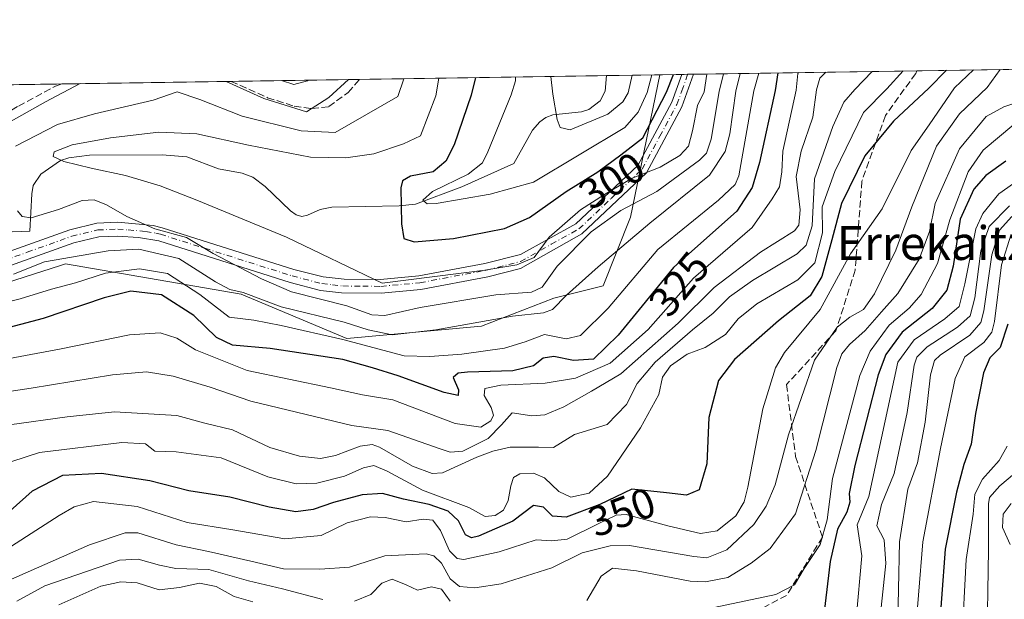
# Model space of a CAD drawing. Units: metres. Extents: x 603442 to 606871, y 4768543 to 4770909.
# Drawn here: x 605840 to 606073, y 4770772 to 4770909 of the extents above; entities that cross this region are included whole.
import ezdxf
from ezdxf.enums import TextEntityAlignment as Align

# ---------------------------------------------------------------- set-up
doc = ezdxf.new("R2010")
doc.units = ezdxf.units.M
doc.header["$MEASUREMENT"] = 0
doc.linetypes.add('DGN Style 3', pattern=[2.307223458686699, 1.648016756204785, -0.6592067024819142])
doc.linetypes.add('DGN Style 4', pattern=[2.6384748266838614, 1.318413404963828, -0.6592067024819142, 0.001648016756204785, -0.6592067024819142])
for name, color, linetype, lineweight in [('Arbolado forestal CxS', 92, 'Continuous', 0), ('Camino eje', 30, 'DGN Style 4', 13), ('Comarca CxS', 21, 'Continuous', 0), ('Comunidad Autónoma CxS', 142, 'Continuous', 0), ('Corriente artificial lineal', 4, 'DGN Style 3', 13), ('Corriente natural lineal', 142, 'Continuous', 13), ('Curva de nivel maestra', 30, 'Continuous', 30), ('Curva de nivel normal', 30, 'Continuous', 0), ('Espacio natural protegido CxS', 121, 'Continuous', 0), ('Municipio CxS', 4, 'Continuous', 0), ('Pista pavimentada Cxs', 135, 'Continuous', 0), ('Provincia CxS', 1, 'Continuous', 0), ('Rótulo de curva de nivel directora', 7, 'Continuous', 0), ('Senda', 7, 'DGN Style 3', 0), ('Texto cartográfico', 7, 'Continuous', 0)]:
    doc.layers.add(name, color=color, linetype=linetype, lineweight=lineweight)
doc.styles.add('Style-Arial', font='txt')

# ---------------------------------------------------------------- blocks, each defined once
blk = doc.blocks.new('*U6')
at = {"layer": 'Arbolado forestal CxS', "color": 92, "linetype": 'Continuous', "lineweight": 0}
blk.add_polyline3d([(605819.8265000005, 4770841.2927, 313.8123999999953), (605850.0721000005, 4770850.9397, 314.5840000000026), (605851.2319, 4770851.3095, 314.5359000000026), (605892.6595000001, 4770844.205499999, 314.3401000000013), (605917.5948999999, 4770833.718499999, 313.9091999999946), (605949.3563000001, 4770836.6577, 313.6082000000025), (605966.4445000002, 4770843.2237, 308.5935999999929), (605978.0979000004, 4770846.1621, 316.632700000002), (605984.5755000003, 4770862.354900001, 308.5455999999977), (605991.4962999999, 4770895.967399999, 294.5056999999942), (606412.4194, 4770902.4531, 466.6523000000016)], dxfattribs=at)

msp = doc.modelspace()

# ---------------------------------------------------------------- linework, layer by layer
at = {"layer": 'Arbolado forestal CxS', "color": 92, "linetype": 'Continuous', "lineweight": 0, "extrusion": (-0.04311231907708637, -0.0006642731538288171, 0.9990700109026258), "elevation": -28951.46400205616, "flags": 128}
msp.add_lwpolyline([(-4760993.761576881, 678864.3122756031), (-4760993.761576881, 679083.279375812)], dxfattribs=at)
at = {"layer": 'Arbolado forestal CxS', "color": 92, "linetype": 'Continuous', "lineweight": 0, "extrusion": (0.466999629837057, 0.007195753971357462, 0.884228232334184), "elevation": 317573.812835193, "flags": 128}
msp.add_lwpolyline([(4760993.413265283, -600555.0410720631), (4760993.413265283, -600621.0324344356)], dxfattribs=at)
at = {"layer": 'Arbolado forestal CxS', "color": 92, "linetype": 'Continuous', "lineweight": 0, "extrusion": (-0.6176293435146578, -0.00951741857127019, 0.7864117323472433), "elevation": -419453.1411792418, "flags": 128}
msp.add_lwpolyline([(-4760992.654613747, 534476.4142836594), (-4760992.654613747, 534492.3920355716)], dxfattribs=at)
at = {"layer": 'Arbolado forestal CxS', "color": 92, "linetype": 'Continuous', "lineweight": 0, "extrusion": (-0.6919123596044209, -0.0106681047417755, 0.7219026791527104), "elevation": -469976.8195436283, "flags": 128}
msp.add_lwpolyline([(-4760986.749448278, 490714.8588994197), (-4760986.749448278, 490722.0112674061)], dxfattribs=at)
at = {"layer": 'Arbolado forestal CxS', "color": 92, "linetype": 'Continuous', "lineweight": 0, "extrusion": (-0.6383746477409902, -0.00982538620221016, 0.7696630892199158), "elevation": -433498.3203763662, "flags": 128}
msp.add_lwpolyline([(-4761005.1131326, 523058.9360950219), (-4761005.1131326, 523060.7428136967)], dxfattribs=at)
at = {"layer": 'Arbolado forestal CxS', "color": 92, "linetype": 'Continuous', "lineweight": 0, "extrusion": (-0.5382360690402846, -0.008282341471880464, 0.8427534258629895), "elevation": -365430.859392983, "flags": 128}
msp.add_lwpolyline([(-4761007.367388085, 572671.0717300028), (-4761007.367388085, 572672.7221114772)], dxfattribs=at)
at = {"layer": 'Arbolado forestal CxS', "color": 92, "linetype": 'Continuous', "lineweight": 0, "extrusion": (-0.648135140281351, -0.009986148869697247, 0.7614598589310048), "elevation": -440182.832851145, "flags": 128}
msp.add_lwpolyline([(-4760994.071236686, 517551.3880603095), (-4760994.071236686, 517620.5819280477)], dxfattribs=at)
at = {"layer": 'Arbolado forestal CxS', "color": 92, "linetype": 'Continuous', "lineweight": 0, "extrusion": (0.3042195558261002, 0.004687382835383236, 0.9525904105622337), "elevation": 206976.988381555, "flags": 128}
msp.add_lwpolyline([(4760993.810161069, -646935.6516919953), (4760993.810161069, -646978.1846716149)], dxfattribs=at)
at = {"layer": 'Arbolado forestal CxS', "color": 92, "linetype": 'Continuous', "lineweight": 0, "extrusion": (0.03054567561012521, 0.0004706321144981934, 0.9995332611809044), "elevation": 21068.81190994477, "flags": 128}
msp.add_lwpolyline([(4760994.086608079, -678950.4532733696), (4760994.086608079, -678990.4312747987)], dxfattribs=at)
at = {"layer": 'Arbolado forestal CxS', "color": 92, "linetype": 'Continuous', "lineweight": 0, "extrusion": (0.02762031468778798, 0.0004256151067789891, 0.9996183957232522), "elevation": 19081.61967341732, "flags": 128}
msp.add_lwpolyline([(4760992.723038545, -679058.7428785432), (4760992.723038545, -679089.057543882)], dxfattribs=at)
at = {"layer": 'Arbolado forestal CxS', "color": 92, "linetype": 'Continuous', "lineweight": 0}
msp.add_polyline3d([(605819.8265000005, 4770841.2927, 313.8123999999953), (605818.5405000001, 4770844.9505, 312.5350000000035), (605814.6306999996, 4770856.1107, 308.8460999999952), (605810.7012999998, 4770867.3507, 312.2978000000003), (605810.4309, 4770868.110500001, 312.7531000000017), (605808.6215000004, 4770885.740499999, 325.8631000000024), (605809.8224999999, 4770893.168099999, 330.4573999999994), (605991.4962999999, 4770895.967399999, 294.5056999999942), (605984.5755000003, 4770862.354900001, 308.5455999999977), (605978.0979000004, 4770846.1621, 316.632700000002), (605966.4445000002, 4770843.2237, 308.5935999999929), (605949.3563000001, 4770836.6577, 313.6082000000025), (605917.5948999999, 4770833.718499999, 313.9091999999946), (605892.6595000001, 4770844.205499999, 314.3401000000013), (605851.2319, 4770851.3095, 314.5359000000026), (605850.0721000005, 4770850.9397, 314.5840000000026)], close=True, dxfattribs=at)
msp.add_polyline3d([(605991.4962999999, 4770895.967499999, 294.5056999999942), (605984.5755000003, 4770862.354900001, 308.5455999999977), (605978.0979000004, 4770846.1621, 316.632700000002), (605966.4445000002, 4770843.2237, 308.5935999999929), (605949.3563000001, 4770836.6577, 313.6082000000025), (605917.5948999999, 4770833.718499999, 313.9091999999946), (605892.6595000001, 4770844.205499999, 314.3401000000013), (605851.2319, 4770851.3095, 314.5359000000026), (605850.0721000005, 4770850.9397, 314.5840000000026), (605819.8265000005, 4770841.2927, 313.8123999999953)], dxfattribs=at)
at = {"layer": 'Camino eje', "color": 30, "linetype": 'DGN Style 4', "lineweight": 13}
msp.add_polyline3d([(605831.5201000003, 4770850.270099999, 320.796199999997), (605842.1951000001, 4770854.0801, 322.7364999999991), (605852.7050999999, 4770857.835100001, 323.2139000000025), (605858.8551000003, 4770859.345100001, 315.3699000000051), (605863.5351, 4770859.515100001, 315.4135999999999), (605866.0050999997, 4770859.3551, 318.3497000000062), (605870.1601, 4770858.975099999, 326.8439000000071), (605872.5500999996, 4770858.5601, 333.321299999996), (605873.6350999996, 4770858.3051, 333.6337000000058), (605904.6851000005, 4770848.4801, 315.5825000000041), (605911.7251000004, 4770846.6601, 312.991599999994), (605914.2050999999, 4770846.3751, 312.6977000000043), (605916.6951000001, 4770846.100099999, 311.2673000000068), (605921.3601000002, 4770846.050100001, 308.3533000000025), (605925.6551000001, 4770846.015100001, 308.105899999995), (605934.8450999996, 4770846.860099999, 313.9152999999933), (605950.5401, 4770849.825099999, 312.5938000000024), (605958.6151000002, 4770851.890100001, 310.3613000000041), (605965.8701, 4770855.970100001, 307.942200000005), (605972.3951000003, 4770859.5601, 313.6131000000024), (605980.0151000004, 4770866.780099999, 312.8236999999936), (605987.3051000005, 4770873.665100001, 316.8616000000038), (605991.4851000002, 4770881.4351, 315.4796000000061), (605995.5100999996, 4770888.9301, 317.840400000001), (605996.6851000005, 4770892.2051, 315.9018999999971), (605998.0494999997, 4770896.068399999, 313.156799999997)], dxfattribs=at)
at = {"layer": 'Comarca CxS', "color": 21, "linetype": 'Continuous', "lineweight": 0, "flags": 128}
msp.add_lwpolyline([(604281.8956407392, 4768555.528497678), (603478.1000007931, 4768543.149982278), (603465.9624999993, 4769343.857500001), (603443.0300007932, 4770856.699982254), (604056.5513667976, 4770866.153271495), (604749.6094999998, 4770876.8322), (605809.725113751, 4770893.166607037), (605813.3127000005, 4770893.221999999), (606834.7200008181, 4770908.959982257), (606870.9400008193, 4768595.399982279), (606310.7580006007, 4768586.773135889), (605271.5969340343, 4768570.769974606), (604787.4778738437, 4768563.314535471)], close=True, dxfattribs=at)
at = {"layer": 'Comunidad Autónoma CxS', "color": 142, "linetype": 'Continuous', "lineweight": 0, "flags": 128}
msp.add_lwpolyline([(604281.8956407392, 4768555.528497678), (603478.1000007931, 4768543.149982278), (603465.9624999993, 4769343.857500001), (603443.0300007932, 4770856.699982254), (604056.5513667976, 4770866.153271495), (604749.6094999998, 4770876.8322), (605809.725113751, 4770893.166607037), (605813.3127000005, 4770893.221999999), (606834.7200008181, 4770908.959982257), (606870.9400008193, 4768595.399982279), (606310.7580006007, 4768586.773135889), (605271.5969340343, 4768570.769974606), (604787.4778738437, 4768563.314535471)], close=True, dxfattribs=at)
at = {"layer": 'Corriente artificial lineal', "color": 4, "linetype": 'DGN Style 3', "lineweight": 13}
for points in [[(605776.1501000002, 4770877.270099999, 314.290599999993), (605779.3672000002, 4770880.9235, 317.225099999996), (605789.1568, 4770878.542199999, 317.2753999999986), (605797.0612000005, 4770876.061799999, 316.9587999999931), (605804.3372999998, 4770874.342, 316.6732000000048), (605809.1659000004, 4770874.1435, 316.5671000000002), (605816.1113, 4770875.069599999, 316.4326000000001), (605825.7686000001, 4770879.369100001, 317.7884999999951), (605836.4841999998, 4770886.446699999, 318.016300000003), (605840.1222000001, 4770888.5634, 317.7877000000008), (605848.8535000002, 4770893.2597, 317.5326000000059), (605850.3342000004, 4770893.792300001, 317.5164999999979)], [(605890.2887000004, 4770894.408, 316.2951999999932), (605898.926, 4770890.547700001, 316.1588000000047), (605905.2099000001, 4770888.5634, 316.4334999999992), (605909.3771000003, 4770887.968, 315.9667000000045), (605913.3458000004, 4770888.431100001, 315.3997999999993), (605917.9099000003, 4770891.804500001, 315.023199999996), (605920.5882000001, 4770894.8748, 315.4578000000038)]]:
    msp.add_polyline3d(points, dxfattribs=at)
at = {"layer": 'Corriente natural lineal', "color": 142, "linetype": 'Continuous', "lineweight": 13}
msp.add_polyline3d([(605830.2701000003, 4770858.590100001, 307.616599999994), (605842.8249000004, 4770859.0109, 309.2976999999955), (605843.2377000004, 4770867.8705, 304.8289999999979), (605843.6108999997, 4770869.8201, 305.0415000000066), (605845.4287, 4770872.497300001, 304.6760000000068), (605850.0667000003, 4770875.741699999, 305.2644), (605851.9797, 4770876.349099999, 305.0187000000006), (605856.8948999997, 4770876.974500001, 303.6205999999947), (605874.0203, 4770877.0507, 301.5366000000067), (605879.8388999999, 4770876.610300001, 301.1937999999937), (605887.3141000001, 4770873.750700001, 300.5133999999962), (605892.9040999999, 4770872.740499999, 299.7688999999955), (605895.4671, 4770871.803300001, 299.5002999999998), (605898.3284999998, 4770869.570699999, 299.2262999999948), (605904.3157000003, 4770863.8235, 298.5918999999994), (605905.6407000005, 4770862.926700001, 298.4664000000048), (605906.9785000002, 4770862.518100001, 298.2179999999935), (605908.3447000004, 4770862.7993, 297.6371999999974), (605911.2981000004, 4770864.1381, 296.6051000000007), (605914.0367000002, 4770864.723900001, 296.8108000000066), (605929.9955000002, 4770864.9999, 295.5342999999993), (605933.8416999998, 4770865.377900001, 294.2505999999994), (605944.7814999997, 4770869.5277, 292.5734999999986), (605957.0000999998, 4770875.0001, 290.9835000000021), (605961.4307000004, 4770882.899900001, 291.4235999999946), (605963.1687000003, 4770884.844699999, 291.5541999999987), (605964.5811000001, 4770885.8375, 291.148000000001), (605966.2429000001, 4770886.478499999, 290.3689000000013), (605972.9742999999, 4770887.237299999, 287.1959000000061), (605974.7487000005, 4770887.740900001, 286.7045999999973), (605977.3969000002, 4770889.822100001, 285.7924999999959), (605978.5872999998, 4770892.119100001, 285.6098999999958), (605978.9326999999, 4770895.773800001, 284.6361999999936)], dxfattribs=at)
at = {"layer": 'Curva de nivel maestra', "color": 30, "linetype": 'Continuous', "lineweight": 30, "flags": 128}
for points, elevation in [([(606019.3225999996, 4770896.3961), (606018.6900000004, 4770892.220100001), (606014.9699999997, 4770875.2501), (606013.2599999999, 4770869.3301), (606009.6600000003, 4770863.800100001), (605994.6900000004, 4770850.5001), (605981.6299999999, 4770834.5101), (605975.8200000003, 4770828.8301), (605971.0800000001, 4770828.5101), (605966.4900000002, 4770829.4801), (605963.9400000004, 4770829.0801), (605961.6900000004, 4770827.270099999), (605956.8099999996, 4770826.0801), (605946.0800000001, 4770825.7401), (605943.9199999999, 4770825.550100001), (605942.6699999999, 4770824.540100001), (605943.9900000002, 4770821.590100001), (605943.8799999999, 4770820.270099999), (605940.6100000005, 4770821.0001), (605929.7199999997, 4770824.9001), (605923.6900000004, 4770826.800100001), (605916.6900000004, 4770828.7401), (605899.5, 4770831.3201), (605890.6699999999, 4770832.130100001), (605886.8899999997, 4770833.920100001), (605881.5099999999, 4770839.170100001), (605873.8899999997, 4770844.030099999), (605866.6399999997, 4770844.9001), (605860.3099999996, 4770843.300100001), (605845.9699999997, 4770838.450099999), (605825.9699999997, 4770833.1801)], 325), ([(606059.1708000004, 4770897.0101), (606054.9699999997, 4770892.780099999), (606046.6299999999, 4770884.9801), (606039.8700000001, 4770876.8301), (606034.3499999996, 4770865.590100001), (606032.0899999999, 4770856.960100001), (606029.6799999997, 4770848.3201), (606026.9500000002, 4770843.7501), (606019.4600000001, 4770837.9101), (606009.0700000003, 4770828.7501), (606005.3200000003, 4770823.8301), (606003.0599999996, 4770815.0701), (606002.5499999998, 4770804.1601), (606000.7999999998, 4770797.9901), (605997.79, 4770796.690099999), (605993.0199999996, 4770797.280099999), (605984.8600000005, 4770798.1501), (605977.3499999996, 4770794.550100001), (605969.3499999996, 4770791.520099999), (605966.1900000004, 4770791.790100001), (605964.0199999996, 4770793.9001), (605961.6299999999, 4770794.280099999), (605956.8200000003, 4770790.600099999), (605948.6600000003, 4770787.020099999), (605947.0599999996, 4770786.640100001), (605945.5800000001, 4770787.360099999), (605943.9500000002, 4770790.6801), (605941.54, 4770792.9801), (605937.0599999996, 4770794.520099999), (605930.9600000001, 4770795.8201), (605926.0599999996, 4770797.130100001), (605921.2699999996, 4770796.780099999), (605914.4699999997, 4770795.0001), (605909.6500000004, 4770793.3101), (605905.5599999996, 4770792.8301), (605899.2999999998, 4770793.9001), (605889.9699999997, 4770796.290100001), (605880.2999999998, 4770797.7401), (605871.1600000003, 4770800.120100001), (605859.7300000006, 4770801.8201), (605850.4900000002, 4770801.340100001), (605843.3300000001, 4770797.700099999), (605834.3600000005, 4770789.710100001)], 350.0000000000001), ([(605947.994, 4770895.2971), (605946.9299999997, 4770891.120100001), (605942.9400000004, 4770879.450099999), (605940.9900000002, 4770875.5801), (605938, 4770873.0101), (605932.6200000001, 4770872.0101), (605930.7400000002, 4770870.890100001), (605930.3399999999, 4770869.2601), (605930.5, 4770860.7501), (605931.0800000001, 4770857.280099999), (605933.4699999997, 4770856.540100001), (605942.79, 4770857.340100001), (605954.8499999996, 4770859.700099999), (605960.75, 4770862.2401), (605969.3700000001, 4770868.4101), (605976.8799999999, 4770873.0801), (605982.2999999998, 4770877.040100001), (605987.4900000002, 4770881.050100001), (605993.04, 4770891.8301), (605994.7121000001, 4770896.016899999)], 300), ([(606073.1500000004, 4770875.5801), (606068.4199999999, 4770872.1801), (606065.6100000005, 4770868.940099999), (606062.3899999997, 4770861.840100001), (606060.7100000001, 4770850.7501), (606059.2199999997, 4770845.0801), (606055.7599999999, 4770840.780099999), (606048.6699999999, 4770835.210100001), (606044.8300000001, 4770829.970100001), (606043, 4770825.110099999), (606037.5, 4770803.7601), (606036.1799999997, 4770797.130100001), (606036.3399999999, 4770795.090100001), (606035.5800000001, 4770792.7501), (606033.4500000002, 4770788.670100001), (606031.6699999999, 4770781.100099999), (606030.29, 4770769.170100001)], 375), ([(606073.6200000001, 4770837.0601), (606071.7699999996, 4770831.620100001), (606069.3399999999, 4770829.1801), (606067.8899999997, 4770825.5801), (606065.9400000004, 4770816.0001), (606064.9299999997, 4770808.790100001), (606063.2599999999, 4770803.940099999), (606061.5300000003, 4770797.440099999), (606058.79, 4770783.960100001), (606057.0700000003, 4770760.710100001)], 400.0000000000001)]:
    msp.add_lwpolyline(points, dxfattribs=dict(at, elevation=elevation))
at = {"layer": 'Curva de nivel normal', "color": 30, "linetype": 'Continuous', "lineweight": 0, "flags": 128}
for points, elevation in [([(605828.6600000003, 4770840.100000001), (605840.5199999996, 4770843.050000001), (605847.8899999997, 4770845.34), (605853.6100000005, 4770846.810000001), (605860.6799999997, 4770849.130000001), (605868.6799999997, 4770850.119999999), (605875.2699999996, 4770849.050000001), (605882.9000000004, 4770844.08), (605889.8300000001, 4770838.779999999), (605895.6399999997, 4770838.07), (605902.0800000001, 4770836.76), (605916.6799999997, 4770833.460000001), (605931.1399999997, 4770829.59), (605937.2199999997, 4770829.439999999), (605944.79, 4770830), (605954.8499999996, 4770831.41), (605959.7100000001, 4770832.9), (605964.2400000002, 4770834.619999999), (605969.3899999997, 4770833.65), (605972.7300000006, 4770834.4), (605979.2699999996, 4770840.84), (605991.04, 4770854.699999999), (606005.29, 4770866.359999999), (606009.2400000002, 4770870.029999999), (606010.1299999999, 4770872.100000001), (606013.6399999997, 4770892.140000001), (606014.8271000005, 4770896.3268)], 320), ([(605829.4699999997, 4770827.439999999), (605850.2199999997, 4770831.230000001), (605866.3200000003, 4770834.560000001), (605873.5800000001, 4770835.039999999), (605877.4600000001, 4770833.82), (605881.9299999997, 4770831.039999999), (605894.0599999996, 4770826.140000001), (605913.79, 4770822.100000001), (605921.29, 4770820.42), (605928.4600000001, 4770819.220000001), (605943.1900000004, 4770813.680000001), (605949.2100000001, 4770812.74), (605951.5899999999, 4770814.27), (605952.25, 4770815.59), (605951.6399999997, 4770817.430000001), (605950, 4770820.289999999), (605950.2199999997, 4770821.939999999), (605953.9600000001, 4770822.680000001), (605964.4500000002, 4770823.180000001), (605971.5599999996, 4770824.369999999), (605979.7800000003, 4770827.9), (605988.6900000004, 4770835.869999999), (605999.4000000004, 4770847.92), (606013.29, 4770859.939999999), (606017.9600000001, 4770866.67), (606019.7199999997, 4770869.480000001), (606020.2999999998, 4770873.08), (606020.4900000002, 4770877.91), (606023.6600000003, 4770892.300000001), (606024.0800000001, 4770896.27), (606024.2045, 4770896.4714)], 330), ([(606030.6420999998, 4770896.570599999), (606029.25, 4770895.15), (606028.4900000002, 4770892.369999999), (606027.5999999996, 4770885.99), (606024.8700000001, 4770877.930000001), (606023.6699999999, 4770871.939999999), (606024.6200000001, 4770864.08), (606024.3200000003, 4770860.449999999), (606023.25, 4770859.09), (606015.2400000002, 4770854.119999999), (606004.2699999996, 4770845.74), (605995.79, 4770837.300000001), (605982.29, 4770825.359999999), (605975.3399999999, 4770821.24), (605968.8099999996, 4770817.609999999), (605964.3300000001, 4770815.66), (605961.25, 4770815.470000001), (605956.6500000004, 4770816.180000001), (605954.0899999999, 4770813.300000001), (605950.9900000002, 4770810.09), (605944.9600000001, 4770807.119999999), (605941.9699999997, 4770806.880000001), (605939.6299999999, 4770807.640000001), (605927.29, 4770811.980000001), (605918.8099999996, 4770813.15), (605894.9600000001, 4770818.92), (605885.3399999999, 4770822.199999999), (605876.6399999997, 4770824.82), (605870.2999999998, 4770825.850000001), (605862.3300000001, 4770825.140000001), (605843.0800000001, 4770821.960000001), (605832, 4770820.300000001)], 335), ([(605832.9000000004, 4770781.180000001), (605849.7000000002, 4770791.930000001), (605853.2699999996, 4770793.980000001), (605857.8200000003, 4770795.220000001), (605868.1200000001, 4770794.050000001), (605879.9000000004, 4770790.279999999), (605890.7000000002, 4770788.529999999), (605902.9600000001, 4770786.4), (605911.5599999996, 4770787.180000001), (605917.6900000004, 4770790.199999999), (605923.2300000006, 4770791.600000001), (605926.6299999999, 4770791.460000001), (605931.6299999999, 4770790.430000001), (605935.6299999999, 4770791.029999999), (605937.9100000003, 4770790.800000001), (605939.7400000002, 4770788.4), (605941.8200000003, 4770783.609999999), (605943.6200000001, 4770781.75), (605945.1900000004, 4770781.52), (605953.5700000003, 4770783.359999999), (605962.2599999999, 4770786.189999999), (605965.9600000001, 4770785.92), (605969.5999999996, 4770786.369999999), (605977.0999999996, 4770790.050000001), (605981.2000000002, 4770792.029999999), (605983.54, 4770792.199999999), (605993.3600000005, 4770789.5), (606001.0499999998, 4770787.67), (606005, 4770788.34), (606009.3899999997, 4770791.880000001), (606011.3700000001, 4770795.130000001), (606012.2599999999, 4770798.59), (606015.7599999999, 4770817.08), (606018.79, 4770826.800000001), (606020.8899999997, 4770830.430000001), (606029.3300000001, 4770840.57), (606036.4600000001, 4770853.699999999), (606043.9400000004, 4770864.33), (606050.8200000003, 4770878.060000001), (606055.0199999996, 4770884.180000001), (606060.9900000002, 4770892.869999999), (606065.5395000001, 4770897.108300001)], 355), ([(606071.7925000006, 4770897.204700001), (606068.7000000002, 4770892.99), (606062.2199999997, 4770886.76), (606056.79, 4770879.08), (606050.9199999999, 4770864.800000001), (606047.2000000002, 4770854.539999999), (606042.1799999997, 4770844.279999999), (606039.5199999996, 4770840.58), (606036.3099999996, 4770838.74), (606033.3700000001, 4770836.350000001), (606027.9600000001, 4770828.630000001), (606021.8700000001, 4770810.939999999), (606018.7300000006, 4770799.180000001), (606016.6100000005, 4770794.140000001), (606013.6699999999, 4770789.82), (606007.3200000003, 4770783.84), (606002.6100000005, 4770781.92), (605999.4699999997, 4770782.230000001), (605984.3399999999, 4770784.82), (605979.79, 4770784.75), (605973.1799999997, 4770783.08), (605966.0099999999, 4770779.539999999), (605954.0599999996, 4770775.810000001), (605947.7999999998, 4770774.869999999), (605944.2400000002, 4770775.199999999), (605941.9699999997, 4770776.970000001), (605939.9900000002, 4770780.67), (605938.1500000004, 4770782.41), (605936.2999999998, 4770782.880000001), (605926.6200000001, 4770782.439999999), (605918.2199999997, 4770779.74), (605911.2800000003, 4770779.27), (605902.6299999999, 4770779.34), (605894.9699999997, 4770781.180000001), (605884.9699999997, 4770783.41), (605877.2999999998, 4770785.02), (605868.2999999998, 4770787.859999999), (605865.29, 4770787.800000001), (605856.9199999999, 4770785.01), (605837.7400000002, 4770776.600000001)], 360), ([(605837.9699999997, 4770813.359999999), (605851.6399999997, 4770815.180000001), (605862.7599999999, 4770816.41), (605877.4600000001, 4770815.560000001), (605884.1200000001, 4770813.74), (605890.6699999999, 4770812.180000001), (605899.4299999997, 4770807.949999999), (605906.4600000001, 4770805.960000001), (605911.4199999999, 4770805.42), (605914.9100000003, 4770806.09), (605920.7800000003, 4770808.32), (605923.6100000005, 4770808.720000001), (605925.2999999998, 4770808.09), (605933.1200000001, 4770803.58), (605937.7800000003, 4770801.82), (605940.2199999997, 4770802.01), (605948.29, 4770805.720000001), (605952.0999999996, 4770807.119999999), (605956.1299999999, 4770808.09), (605962.8399999999, 4770808.07), (605966.3899999997, 4770807.960000001), (605971.3399999999, 4770811.029999999), (605979.0599999996, 4770813.390000001), (605983.6299999999, 4770818.109999999), (605986.1299999999, 4770823.119999999), (605990.4100000003, 4770828.130000001), (605999.1900000004, 4770835.779999999), (606004.0599999996, 4770839.680000001), (606007.8899999997, 4770843.51), (606013.3499999996, 4770847.42), (606023.9000000004, 4770853.720000001), (606026.0199999996, 4770855.720000001), (606027.4600000001, 4770860.310000001), (606027.9900000002, 4770871.430000001), (606032.3399999999, 4770883.779999999), (606034.8799999999, 4770889.52), (606037.5099999999, 4770892.51), (606041.5530000003, 4770896.738700001)], 340), ([(605838.54, 4770804.689999999), (605845.1100000005, 4770806.779999999), (605864.5300000003, 4770809.140000001), (605870.1100000005, 4770808.810000001), (605872.3399999999, 4770807.140000001), (605877.3600000005, 4770806.960000001), (605887.9800000006, 4770805.52), (605898.9699999997, 4770801.029999999), (605905.6299999999, 4770799.4), (605910.5700000003, 4770799.560000001), (605917.0700000003, 4770801.189999999), (605921.5700000003, 4770803.210000001), (605923.9800000006, 4770803.74), (605927.1399999997, 4770802.4), (605935.4600000001, 4770797.91), (605946.3700000001, 4770793.83), (605950.2300000006, 4770791.680000001), (605952.5899999999, 4770791.92), (605954.5700000003, 4770793.199999999), (605955.7100000001, 4770795.460000001), (605956.2800000003, 4770798.930000001), (605956.9699999997, 4770800.92), (605958.4500000002, 4770801.75), (605961.6299999999, 4770801.92), (605964.29, 4770800.82), (605967.6299999999, 4770797.560000001), (605970.5, 4770796.220000001), (605974.79, 4770797.199999999), (605979.1699999999, 4770801.210000001), (605986.9500000002, 4770812.609999999), (605991.2300000006, 4770820.49), (605992.0899999999, 4770824.609999999), (605994.0099999999, 4770827.27), (605997.9000000004, 4770829.980000001), (606002.2100000001, 4770831.600000001), (606006.9699999997, 4770834.680000001), (606009.9699999997, 4770838.34), (606014.3399999999, 4770841.9), (606024.0599999996, 4770847.58), (606028.0300000003, 4770851.560000001), (606029.8600000005, 4770858.640000001), (606029.8300000001, 4770864.76), (606032.7699999996, 4770873.109999999), (606039.5800000001, 4770887.08), (606045.0499999998, 4770892.630000001), (606048.926, 4770896.852299999)], 345), ([(605838.9699999997, 4770848.880000001), (605846.2999999998, 4770851.779999999), (605861.2999999998, 4770854.380000001), (605868.54, 4770854.76), (605877.9699999997, 4770852.619999999), (605886.6299999999, 4770847.08), (605889.9900000002, 4770845.24), (605893.1399999997, 4770844.59), (605902.0800000001, 4770841.189999999), (605916.9500000002, 4770837.529999999), (605922.6200000001, 4770835.77), (605928.29, 4770834.600000001), (605938.6299999999, 4770835.730000001), (605956.7199999997, 4770838.980000001), (605964.0099999999, 4770839.75), (605966.1299999999, 4770840.539999999), (605969.4699999997, 4770843.92), (605976.9100000003, 4770850.619999999), (605989.0899999999, 4770860.970000001), (606003.1699999999, 4770872.289999999), (606006.8799999999, 4770877.84), (606008.0199999996, 4770882.02), (606009.4500000002, 4770892.08), (606010.4441000001, 4770896.259400001)], 315), ([(606006.5255000005, 4770896.198999999), (606005.4800000006, 4770892.02), (606003.5800000001, 4770880.75), (606002.5199999996, 4770877.42), (606000.8399999999, 4770875.779999999), (605990.7800000003, 4770868.390000001), (605982.29, 4770863.91), (605975.29, 4770858.869999999), (605967.2300000006, 4770850.789999999), (605963.7100000001, 4770845.789999999), (605961.1799999997, 4770844.609999999), (605952.75, 4770844.02), (605934.9100000003, 4770841.01), (605926.5999999996, 4770839.100000001), (605923.5300000003, 4770839.26), (605917.5999999996, 4770841.4), (605904.5800000001, 4770844.710000001), (605897.4500000002, 4770847.810000001), (605886.04, 4770853.800000001), (605879.7699999996, 4770857.51), (605872.3200000003, 4770859.619999999), (605865.6799999997, 4770862.5), (605860.9299999997, 4770865.279999999), (605858.0199999996, 4770866.4), (605855.1200000001, 4770866.289999999), (605849.5899999999, 4770864.130000001), (605843.1399999997, 4770862.16), (605841.0300000003, 4770862.5), (605839.8600000005, 4770863.859999999)], 310), ([(605939.3165999996, 4770895.1634), (605938.6200000001, 4770890.99), (605934.9600000001, 4770881.539999999), (605930.9600000001, 4770879.65), (605923.9600000001, 4770877.300000001), (605917.4000000004, 4770876.350000001), (605909.0099999999, 4770876.480000001), (605894.3899999997, 4770879.32), (605882.2400000002, 4770882.01), (605873.2800000003, 4770882.439999999), (605861.8399999999, 4770881.050000001), (605852.7800000003, 4770879.430000001), (605848.5099999999, 4770877.77), (605848.29, 4770876.66), (605850.8200000003, 4770875.5), (605857.2599999999, 4770873.9), (605865.4000000004, 4770872.15), (605873.5800000001, 4770869.74), (605882.2000000002, 4770866.34), (605903.3499999996, 4770857.640000001), (605925.9600000001, 4770846.789999999), (605950.1799999997, 4770849.800000001), (605957.7100000001, 4770851.08), (605961.8200000003, 4770852.84), (605965.3600000005, 4770857.66), (605972.7599999999, 4770864.100000001), (605978.4000000004, 4770867.66), (605984.9699999997, 4770871.58), (605991.5899999999, 4770874.140000001), (605996.2300000006, 4770876.890000001), (605998.2400000002, 4770879.08), (605999.1600000003, 4770882.710000001), (606000.3399999999, 4770888.730000001), (606001.9400000004, 4770891.960000001), (606002.5932, 4770896.1384)], 305), ([(605957.4129999997, 4770895.442199999), (605957.4400000004, 4770894.529999999), (605956.4000000004, 4770891.26), (605950.8700000001, 4770877.75), (605949.6100000005, 4770875.180000001), (605946.2100000001, 4770872.52), (605937.8099999996, 4770868.380000001), (605935.5199999996, 4770866.34), (605936.5700000003, 4770865.52), (605938.7199999997, 4770865.57), (605951.4400000004, 4770867.779999999), (605961.6299999999, 4770870.57), (605983.2599999999, 4770883.529999999), (605986.3799999999, 4770887.100000001), (605988.4699999997, 4770891.76), (605989.5859000003, 4770895.937999999)], 295), ([(605984.9145000001, 4770895.866000001), (605983.9699999997, 4770891.689999999), (605982.75, 4770889.539999999), (605979.1799999997, 4770886.689999999), (605970.29, 4770882.960000001), (605967.9800000006, 4770883.52), (605967.2300000006, 4770885.390000001), (605966.2400000002, 4770891.41), (605965.7865000004, 4770895.5713)], 290), ([(605782.6908, 4770879.642200001), (605788.6399999997, 4770878.119999999), (605795.0999999996, 4770876.84), (605797.5300000003, 4770874.779999999), (605802.2400000002, 4770872.289999999), (605809.6699999999, 4770873.640000001), (605822.5999999996, 4770876.859999999), (605831.4900000002, 4770881.189999999), (605846.4900000002, 4770889.57), (605854.7034999998, 4770893.8596)], 315), ([(605839.4000000004, 4770879.07), (605849.3600000005, 4770884.230000001), (605858.0999999996, 4770886.730000001), (605871.9299999997, 4770889.960000001), (605877.54, 4770891.9), (605882.9000000004, 4770890.130000001), (605892.9400000004, 4770886.15), (605906.8099999996, 4770882.730000001), (605914.8799999999, 4770882.350000001), (605929.6200000001, 4770890.850000001), (605931.0316000005, 4770895.035700001)], 310), ([(605889.1164999995, 4770894.389799999), (605898, 4770890.359999999), (605908.0899999999, 4770887.210000001), (605913.3499999996, 4770890.600000001), (605917.9742999999, 4770894.8345)], 315), ([(605902.1786000002, 4770894.591), (605905.0999999996, 4770893.699999999), (605908.3099999996, 4770894.5), (605908.5932, 4770894.6898)], 320), ([(606078.7599999999, 4770890.42), (606072.6399999997, 4770888.41), (606068.4600000001, 4770886.08), (606062.2300000006, 4770878.449999999), (606056.4299999997, 4770865.550000001), (606055.1600000003, 4770858.970000001), (606052.6900000004, 4770852.41), (606047.6299999999, 4770844.300000001), (606043.8200000003, 4770839.980000001), (606039.9600000001, 4770835.560000001), (606036.2800000003, 4770832.33), (606034.4100000003, 4770830.119999999), (606033.2599999999, 4770826.890000001), (606028.2800000003, 4770807.289999999), (606023.4600000001, 4770792.359999999), (606017.54, 4770784.140000001), (606013.04, 4770780.689999999), (606007.5199999996, 4770777.279999999), (606002.2199999997, 4770776.26), (605998.6299999999, 4770776.439999999), (605985.9600000001, 4770778.84), (605980.29, 4770779.480000001), (605977.6200000001, 4770777.59), (605974.2699999996, 4770771.890000001)], 365), ([(606075.04, 4770884.220000001), (606067.7999999998, 4770878.130000001), (606064.2599999999, 4770873.08), (606059.9000000004, 4770861.75), (606057.0199999996, 4770851.41), (606053.1900000004, 4770844.08), (606050.3399999999, 4770840.859999999), (606045.5800000001, 4770836.869999999), (606041.1299999999, 4770830.730000001), (606038.6600000003, 4770825), (606032.2000000002, 4770800.630000001), (606030.9500000002, 4770790.880000001), (606029.3300000001, 4770785.08), (606025.54, 4770779.41), (606023.2400000002, 4770775.57), (606018.8200000003, 4770773.279999999), (606002.79, 4770769.9)], 370), ([(606037.8099999996, 4770767.460000001), (606039.1600000003, 4770782.4), (606038.0800000001, 4770789.75), (606040.8200000003, 4770796.41), (606047.6799999997, 4770828.15), (606051.54, 4770833.390000001), (606058.7699999996, 4770838.32), (606062.0999999996, 4770841.279999999), (606063.4500000002, 4770846.630000001), (606066.0599999996, 4770859.59), (606067.7199999997, 4770863.180000001), (606071.5099999999, 4770867.84), (606076.2800000003, 4770871.25)], 380), ([(606042.9900000002, 4770763.560000001), (606044.7800000003, 4770780.560000001), (606044.4299999997, 4770786.210000001), (606042.7300000006, 4770789.52), (606043.7599999999, 4770794.550000001), (606046.7599999999, 4770801.84), (606049.8399999999, 4770816.210000001), (606051.5300000003, 4770827.41), (606052.1200000001, 4770829.279999999), (606054.5800000001, 4770831.75), (606061.7100000001, 4770836.41), (606064.75, 4770839.08), (606065.8200000003, 4770843.310000001), (606067.25, 4770854.430000001), (606069.2199999997, 4770860.140000001), (606074, 4770864.99)], 385), ([(606074.5300000003, 4770862.529999999), (606071.6500000004, 4770859.24), (606069.8399999999, 4770853.470000001), (606067.9400000004, 4770840.199999999), (606067.2100000001, 4770837.480000001), (606064.6100000005, 4770834.49), (606057.6500000004, 4770829.75), (606056.3399999999, 4770828.539999999), (606055.3200000003, 4770825.119999999), (606054.1100000005, 4770813.99), (606052.2599999999, 4770804.369999999), (606049.9900000002, 4770798.140000001), (606048.04, 4770785.710000001), (606047.5499999998, 4770763.4)], 390), ([(606074.3600000005, 4770858.300000001), (606072.1500000004, 4770851.109999999), (606070.4500000002, 4770837.75), (606069.8600000005, 4770835.189999999), (606067.9699999997, 4770832.75), (606063.4600000001, 4770829.41), (606061.2100000001, 4770824.25), (606057.7000000002, 4770807.75), (606053.5700000003, 4770785.699999999), (606051.54, 4770760.539999999)], 395), ([(606062.7199999997, 4770761.850000001), (606063.7400000002, 4770781.539999999), (606065.4100000003, 4770792.279999999), (606065.8099999996, 4770796.930000001), (606067.6500000004, 4770800.529999999), (606071.5499999998, 4770804.939999999), (606073.4800000006, 4770808.33)], 405), ([(606068.6600000003, 4770759.560000001), (606069.0499999998, 4770783.850000001), (606069.0599999996, 4770794.689999999), (606069.2999999998, 4770796.140000001), (606071.75, 4770798.930000001), (606080.1699999999, 4770806.02)], 410), ([(606074.4199999999, 4770794.75), (606072.54, 4770792.24), (606072.3499999996, 4770789.08), (606074.1600000003, 4770785.060000001)], 415), ([(605911.9500000002, 4770772.07), (605902.4600000001, 4770774.58), (605894.4000000004, 4770776.51), (605885.0499999998, 4770779.16), (605877.29, 4770779.4), (605873.4299999997, 4770780.210000001), (605868.3799999999, 4770781.65), (605863.9400000004, 4770781.380000001), (605846.3600000005, 4770775.33), (605839.7100000001, 4770771.67)], 365), ([(605942.0300000003, 4770771.699999999), (605939.9600000001, 4770774.539999999), (605937.6299999999, 4770775.08), (605934.29, 4770774.310000001), (605931.6299999999, 4770775.600000001), (605928.29, 4770776.92), (605925.8600000005, 4770775.92), (605923.2800000003, 4770773.32), (605919.4600000001, 4770771.67)], 365), ([(605895.4500000002, 4770771.52), (605891.0499999998, 4770772.83), (605886.7400000002, 4770775.180000001), (605882.8600000005, 4770775.980000001), (605878.1500000004, 4770774.939999999), (605873.2999999998, 4770774.350000001), (605868.1200000001, 4770776.039999999), (605864.2999999998, 4770776.24), (605859.54, 4770775.230000001), (605849.6100000005, 4770770.83)], 370)]:
    msp.add_lwpolyline(points, dxfattribs=dict(at, elevation=elevation))
at = {"layer": 'Espacio natural protegido CxS', "color": 121, "linetype": 'Continuous', "lineweight": 0, "flags": 128}
msp.add_lwpolyline([(605813.3127000005, 4770893.221999999), (606834.7200008181, 4770908.959982257)], dxfattribs=at)
at = {"layer": 'Municipio CxS', "color": 4, "linetype": 'Continuous', "lineweight": 0, "flags": 128}
msp.add_lwpolyline([(605813.3127000005, 4770893.221999999), (606834.7200008181, 4770908.959982257)], dxfattribs=at)
at = {"layer": 'Pista pavimentada Cxs', "color": 135, "linetype": 'Continuous', "lineweight": 0, "extrusion": (-0.7486634816812909, -0.01157546623199412, 0.6628491531097851), "elevation": -508705.8090743641, "flags": 128}
msp.add_lwpolyline([(-4760957.385856006, 450759.7015549135), (-4760957.385856006, 450763.8977319619)], dxfattribs=at)
at = {"layer": 'Pista pavimentada Cxs', "color": 135, "linetype": 'Continuous', "lineweight": 0}
for points in [[(605831.2200999996, 4770851.870100001, 316.2624000000069), (605852.2401000002, 4770859.380100001, 322.9989999999962), (605858.6300999997, 4770860.950099999, 314.9222000000009), (605863.5800999999, 4770861.130100001, 314.6805000000023), (605871.8901000004, 4770860.370100001, 328.414300000004), (605874.0601000005, 4770859.860099999, 330.2921000000061), (605905.1300999997, 4770850.030099999, 314.5139999999956), (605912.0201000003, 4770848.2501, 309.3365000000049), (605917.0000999998, 4770847.700099999, 306.888300000006), (605925.5900999998, 4770847.630100001, 306.3197999999975), (605934.6201, 4770848.460100001, 311.9633999999933), (605950.1901000004, 4770851.4001, 311.1184000000067), (605958.6300999997, 4770853.5601, 309.9149000000034), (605971.6801000005, 4770860.7401, 310.7816000000021), (605986.2600999996, 4770874.5101, 315.4124000000011), (605994.3101000005, 4770889.5001, 317.4425999999949), (605996.659, 4770896.046900001, 312.4475999999996), (605999.4401000004, 4770896.090100001, 315.5893999999971), (605996.7100999998, 4770888.360099999, 318.4581999999937), (605988.3501000004, 4770872.8201, 318.3105000000069), (605973.1101000002, 4770858.380100001, 316.6126999999979), (605958.6001000004, 4770850.220100001, 310.9530999999988), (605950.8901000004, 4770848.2501, 313.9563999999955), (605935.0701000001, 4770845.2601, 315.8831999999966), (605925.7200999996, 4770844.4001, 310.0473000000056), (605916.3901000004, 4770844.5001, 316.6538), (605911.4301000005, 4770845.0701, 319.8916000000027), (605904.2401000002, 4770846.9301, 318.1107000000048), (605873.2100999998, 4770856.7501, 335.3456000000006), (605868.4301000005, 4770857.5801, 324.1883999999991), (605863.4901000002, 4770857.9001, 316.1319999999978), (605859.0800999999, 4770857.7401, 315.8280999999988), (605853.1700999998, 4770856.290100001, 323.7970999999961), (605831.8201000001, 4770848.670100001, 325.6057000000001)], [(605831.2200999996, 4770851.870100001, 316.2624000000069), (605852.2401000002, 4770859.380100001, 322.9989999999962), (605858.6300999997, 4770860.950099999, 314.9222000000009), (605863.5800999999, 4770861.130100001, 314.6805000000023), (605871.8901000004, 4770860.370100001, 328.414300000004), (605874.0601000005, 4770859.860099999, 330.2921000000061), (605905.1300999997, 4770850.030099999, 314.5139999999956), (605912.0201000003, 4770848.2501, 309.3365000000049), (605917.0000999998, 4770847.700099999, 306.888300000006), (605925.5900999998, 4770847.630100001, 306.3197999999975), (605934.6201, 4770848.460100001, 311.9633999999933), (605950.1901000004, 4770851.4001, 311.1184000000067), (605958.6300999997, 4770853.5601, 309.9149000000034), (605971.6801000005, 4770860.7401, 310.7816000000021), (605986.2600999996, 4770874.5101, 315.4124000000011), (605994.3101000005, 4770889.5001, 317.4425999999949), (605996.659, 4770896.046900001, 312.4475999999996)], [(605999.4401000004, 4770896.0899, 315.5895000000019), (605996.7100999998, 4770888.360099999, 318.4581999999937), (605988.3501000004, 4770872.8201, 318.3105000000069), (605973.1101000002, 4770858.380100001, 316.6126999999979), (605958.6001000004, 4770850.220100001, 310.9530999999988), (605950.8901000004, 4770848.2501, 313.9563999999955)], [(605950.8901000004, 4770848.2501, 313.9563999999955), (605935.0701000001, 4770845.2601, 315.8831999999966), (605925.7200999996, 4770844.4001, 310.0473000000056), (605916.3901000004, 4770844.5001, 316.6538), (605911.4301000005, 4770845.0701, 319.8916000000027), (605904.2401000002, 4770846.9301, 318.1107000000048), (605873.2100999998, 4770856.7501, 335.3456000000006), (605868.4301000005, 4770857.5801, 324.1883999999991), (605863.4901000002, 4770857.9001, 316.1319999999978), (605859.0800999999, 4770857.7401, 315.8280999999988), (605853.1700999998, 4770856.290100001, 323.7970999999961), (605831.8201000001, 4770848.670100001, 325.6057000000001)]]:
    msp.add_polyline3d(points, dxfattribs=at)
at = {"layer": 'Provincia CxS', "color": 1, "linetype": 'Continuous', "lineweight": 0, "flags": 128}
msp.add_lwpolyline([(604281.8956407392, 4768555.528497678), (603478.1000007931, 4768543.149982278), (603465.9624999993, 4769343.857500001), (603443.0300007932, 4770856.699982254), (604056.5513667976, 4770866.153271495), (604749.6094999998, 4770876.8322), (605809.725113751, 4770893.166607037), (605813.3127000005, 4770893.221999999), (606834.7200008181, 4770908.959982257), (606870.9400008193, 4768595.399982279), (606310.7580006007, 4768586.773135889), (605271.5969340343, 4768570.769974606), (604787.4778738437, 4768563.314535471)], close=True, dxfattribs=at)
at = {"layer": 'Senda', "color": 7, "linetype": 'DGN Style 3', "lineweight": 0}
msp.add_polyline3d([(606052.1222000001, 4770896.901500001, 367.7687000000006), (606051.8753000004, 4770896.270500001, 368.3515999999945), (606044.7314999999, 4770886.3485, 368.1098000000056), (606039.1753000002, 4770870.8705, 373.9918999999936), (606037.5878999997, 4770849.836100001, 381.4214999999967), (606033.0278000003, 4770835.5165, 368.3666999999987), (606021.3860999999, 4770822.816400001, 377.2513000000035), (606023.5027999999, 4770805.883099999, 375.8283999999985), (606029.8528000005, 4770786.833000001, 376.9456000000064), (606021.3860999999, 4770773.0747, 389.363400000002), (606005.5110999999, 4770764.607999999, 389.3981000000058)], dxfattribs=at)

# ---------------------------------------------------------------- block references
at = {"layer": 'Arbolado forestal CxS', "color": 92, "linetype": 'Continuous', "lineweight": 0}
msp.add_blockref('*U6', (0, 0), dxfattribs=at)

# ---------------------------------------------------------------- texts
at = {"layer": 'Rótulo de curva de nivel directora', "color": 7, "linetype": 'Continuous', "lineweight": 0, "style": 'Style-Arial'}
for s, rotation, p in [('300', 31.87482660257233, (605980.1403850426, 4770870.962552806)), ('325', 50.75936820124757, (605996.0340455517, 4770846.566804117)), ('350', 20.74426530536999, (605982.5225959842, 4770792.745317177))]:
    msp.add_text(s, height=7.000000000000002, rotation=rotation, dxfattribs=at).set_placement(p, align=Align.MIDDLE_CENTER)
at = {"layer": 'Texto cartográfico', "color": 7, "linetype": 'Continuous', "lineweight": 0, "style": 'Style-Arial'}
msp.add_text('Errekaitz', height=8, dxfattribs=at).set_placement((606055.9230817076, 4770856.24015), align=Align.MIDDLE_CENTER)

doc.saveas('drawing.dxf')
